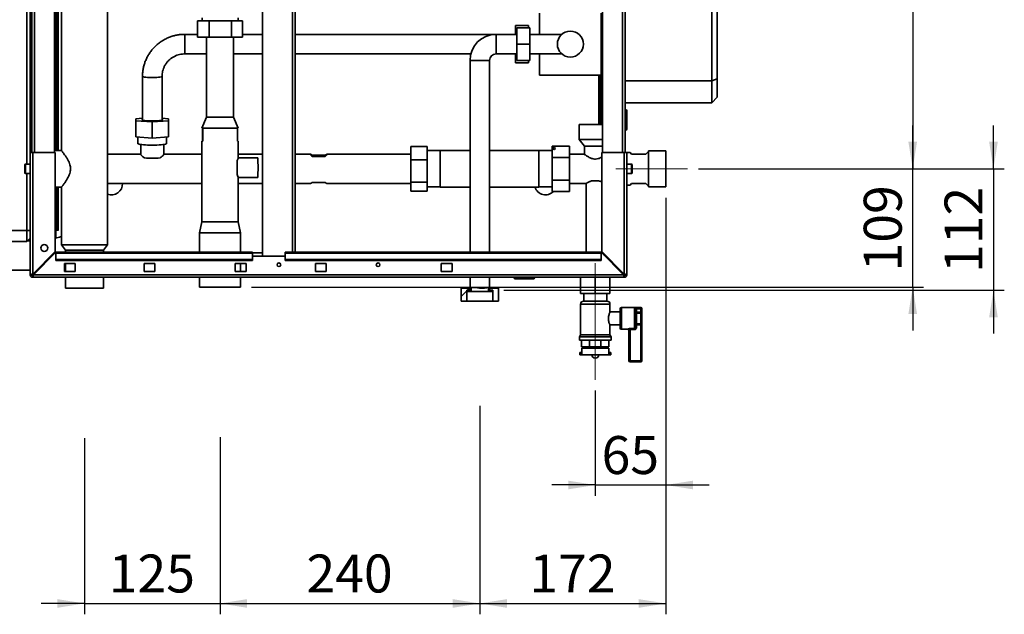
# Paper-space layout 'Blatt2' of a CAD drawing. Units: millimetres. Extents: x 0 to 4200, y 0 to 2970.
# Drawn here: x 761 to 1669, y 1279 to 1828 of the extents above; entities that cross this region are included whole.
import ezdxf

# ---------------------------------------------------------------- set-up
doc = ezdxf.new("R2010")
doc.units = ezdxf.units.MM
doc.linetypes.add('CENTERX2', pattern=[20.32, 12.7, -2.54, 2.54, -2.54])
doc.layers.add('1', color=7, linetype='Continuous')
doc.styles.add('SLDTEXTSTYLE1', font='TXT', dxfattribs={"width": 0.605})
doc.dimstyles.new('SLDDIMSTYLE0', dxfattribs={"dimtxt": 35, "dimasz": 25, "dimexe": 0, "dimexo": 0.0625, "dimgap": 8.75, "dimtad": 1, "dimdec": 0, "dimrnd": 1e-09, "dimzin": 12, "dimdsep": 46, "dimtxsty": 'SLDTEXTSTYLE1', "dimsah": 1, "dimcen": 0.09, "dimadec": 0, "dimazin": 3, "dimtfac": 1, "dimtdec": 0, "dimtofl": 0, "dimtmove": 0, "dimatfit": 3, "dimfxl": 1, "dimfrac": 2, "dimtolj": 1, "dimtzin": 12, "dimarcsym": 0})
doc.dimstyles.new('SLDDIMSTYLE2', dxfattribs={"dimtxt": 35, "dimasz": 25, "dimexe": 0, "dimexo": 0.0625, "dimgap": 8.75, "dimtad": 1, "dimdec": 0, "dimrnd": 1e-09, "dimzin": 12, "dimdsep": 46, "dimtxsty": 'SLDTEXTSTYLE1', "dimsah": 1, "dimcen": 0.09, "dimadec": 0, "dimazin": 3, "dimtfac": 1, "dimtdec": 0, "dimtmove": 0, "dimatfit": 0, "dimfxl": 1, "dimfrac": 2, "dimtolj": 1, "dimtzin": 12, "dimarcsym": 0})
doc.dimstyles.new('SLDDIMSTYLE3', dxfattribs={"dimtxt": 35, "dimasz": 25, "dimexe": 0, "dimexo": 0.0625, "dimgap": 8.75, "dimtad": 1, "dimdec": 1, "dimrnd": 1e-09, "dimzin": 12, "dimdsep": 46, "dimtxsty": 'SLDTEXTSTYLE1', "dimsah": 1, "dimcen": 0.09, "dimadec": 0, "dimazin": 3, "dimtfac": 1, "dimtdec": 1, "dimtmove": 0, "dimatfit": 0, "dimfxl": 1, "dimfrac": 2, "dimtolj": 1, "dimtzin": 12, "dimarcsym": 0})
doc.dimstyles.new('SLDDIMSTYLE4', dxfattribs={"dimtxt": 35, "dimasz": 25, "dimexe": 0, "dimexo": 0.0625, "dimgap": 8.75, "dimtad": 1, "dimdec": 1, "dimrnd": 1e-09, "dimzin": 12, "dimdsep": 46, "dimtxsty": 'SLDTEXTSTYLE1', "dimsah": 1, "dimcen": 0.09, "dimadec": 0, "dimazin": 3, "dimtfac": 1, "dimtdec": 1, "dimtofl": 0, "dimtmove": 0, "dimatfit": 3, "dimfxl": 1, "dimfrac": 2, "dimtolj": 1, "dimtzin": 12, "dimarcsym": 0})

# ---------------------------------------------------------------- blocks, each defined once
blk = doc.blocks.new('_D_8')
at = {"layer": '1', "color": 7, "ltscale": 10}
for p, q in [((1386, 2168.98), (1594.64, 2168.98)), ((1584.64, 2168.98), (1584.64, 1689.98)), ((1387, 1689.98), (1594.64, 1689.98))]:
    blk.add_line(p, q, dxfattribs=at)
for points in [[(1584.64, 2168.98), (1580.64, 2143.98), (1588.64, 2143.98)], [(1584.64, 1689.98), (1588.64, 1714.98), (1580.64, 1714.98)]]:
    blk.add_solid(points, dxfattribs=at)
at = {"layer": '1', "color": 7, "ltscale": 10, "insert": (1539.52, 1889.37), "char_height": 35, "attachment_point": 1, "rotation": 90, "style": 'SLDTEXTSTYLE1'}
blk.add_mtext('479', dxfattribs=at)
blk = doc.blocks.new('_D_9')
at = {"layer": '1', "color": 7, "ltscale": 10}
for p, q in [((1357, 1663.35), (1357, 1279.19)), ((1185.5, 1471.48), (1185.5, 1279.19)), ((1185.5, 1289.19), (1357, 1289.19))]:
    blk.add_line(p, q, dxfattribs=at)
for points in [[(1185.5, 1289.19), (1210.5, 1285.19), (1210.5, 1293.19)], [(1357, 1289.19), (1332, 1293.19), (1332, 1285.19)]]:
    blk.add_solid(points, dxfattribs=at)
at = {"layer": '1', "color": 7, "ltscale": 10, "insert": (1231.15, 1334.31), "char_height": 35, "attachment_point": 1, "style": 'SLDTEXTSTYLE1'}
blk.add_mtext('172', dxfattribs=at)
blk = doc.blocks.new('_D_10')
at = {"layer": '1', "color": 7, "ltscale": 10}
for p, q in [((1659.09, 1689.98), (1659.09, 1729.98)), ((1387, 1689.98), (1669.09, 1689.98)), ((1659.09, 1689.98), (1659.09, 1577.98)), ((1207.55, 1577.98), (1669.09, 1577.98)), ((1659.09, 1577.98), (1659.09, 1537.98))]:
    blk.add_line(p, q, dxfattribs=at)
for points in [[(1659.09, 1689.98), (1663.09, 1714.98), (1655.09, 1714.98)], [(1659.09, 1577.98), (1655.09, 1552.98), (1663.09, 1552.98)]]:
    blk.add_solid(points, dxfattribs=at)
at = {"layer": '1', "color": 7, "ltscale": 10, "insert": (1613.98, 1593.87), "char_height": 35, "attachment_point": 1, "rotation": 90, "style": 'SLDTEXTSTYLE1'}
blk.add_mtext('112', dxfattribs=at)
blk = doc.blocks.new('_D_11')
at = {"layer": '1', "color": 7, "ltscale": 10}
for p, q in [((1357, 1663.35), (1357, 1388.43)), ((1292, 1485.46), (1292, 1388.43)), ((1292, 1398.43), (1252, 1398.43)), ((1292, 1398.43), (1357, 1398.43)), ((1357, 1398.43), (1397, 1398.43))]:
    blk.add_line(p, q, dxfattribs=at)
for points in [[(1292, 1398.43), (1267, 1402.43), (1267, 1394.43)], [(1357, 1398.43), (1382, 1394.43), (1382, 1402.43)]]:
    blk.add_solid(points, dxfattribs=at)
at = {"layer": '1', "color": 7, "ltscale": 10, "insert": (1297.76, 1443.55), "char_height": 35, "attachment_point": 1, "style": 'SLDTEXTSTYLE1'}
blk.add_mtext('65', dxfattribs=at)
blk = doc.blocks.new('_D_12')
at = {"layer": '1', "color": 7, "ltscale": 10}
for p, q in [((1185.5, 1471.48), (1185.5, 1279.19)), ((946, 1442.48), (946, 1279.19)), ((946, 1289.19), (1185.5, 1289.19))]:
    blk.add_line(p, q, dxfattribs=at)
for points in [[(946, 1289.19), (971, 1285.19), (971, 1293.19)], [(1185.5, 1289.19), (1160.5, 1293.19), (1160.5, 1285.19)]]:
    blk.add_solid(points, dxfattribs=at)
at = {"layer": '1', "color": 7, "ltscale": 10, "insert": (1025.65, 1334.31), "char_height": 35, "attachment_point": 1, "style": 'SLDTEXTSTYLE1'}
blk.add_mtext('240', dxfattribs=at)
blk = doc.blocks.new('_D_13')
at = {"layer": '1', "color": 7, "ltscale": 10}
for p, q in [((821, 1441.48), (821, 1279.19)), ((946, 1442.48), (946, 1279.19)), ((821, 1289.19), (781, 1289.19)), ((821, 1289.19), (946, 1289.19)), ((946, 1289.19), (986, 1289.19))]:
    blk.add_line(p, q, dxfattribs=at)
for points in [[(821, 1289.19), (796, 1293.19), (796, 1285.19)], [(946, 1289.19), (971, 1285.19), (971, 1293.19)]]:
    blk.add_solid(points, dxfattribs=at)
at = {"layer": '1', "color": 7, "ltscale": 10, "insert": (843.4, 1334.31), "char_height": 35, "attachment_point": 1, "style": 'SLDTEXTSTYLE1'}
blk.add_mtext('125', dxfattribs=at)
blk = doc.blocks.new('_D_14')
at = {"layer": '1', "ltscale": 10}
for p, q in [((1584.64, 1689.98), (1584.64, 1729.98)), ((1387, 1689.98), (1594.64, 1689.98)), ((1584.64, 1580.98), (1584.64, 1689.98)), ((975, 1580.98), (1594.64, 1580.98)), ((1584.64, 1580.98), (1584.64, 1540.98))]:
    blk.add_line(p, q, dxfattribs=at)
for points in [[(1584.64, 1689.98), (1588.64, 1714.98), (1580.64, 1714.98)], [(1584.64, 1580.98), (1580.64, 1555.98), (1588.64, 1555.98)]]:
    blk.add_solid(points, dxfattribs=at)
at = {"layer": '1', "ltscale": 10, "insert": (1539.52, 1595.37), "char_height": 35, "attachment_point": 1, "rotation": 90, "style": 'SLDTEXTSTYLE1'}
blk.add_mtext('109', dxfattribs=at)

psp = doc.layouts.new('Blatt2')

# ---------------------------------------------------------------- hatches: boundary and pattern name
at = {"linetype": 'Continuous', "lineweight": 18, "ltscale": 10}
h = psp.add_hatch(dxfattribs=at)
h.set_pattern_fill('ANSI31', scale=10, style=0)
h.paths.add_polyline_path([(1168.18, 1579.98), (1168.18, 1567.98), (1173.45, 1567.98), (1173.45, 1577.98), (1176.45, 1577.98), (1176.45, 1579.98)], flags=0)
h = psp.add_hatch(dxfattribs=at)
h.set_pattern_fill('ANSI31', scale=10, angle=90, style=0)
edge = h.paths.add_edge_path(flags=0)
edge.add_line((1176.5, 1580.47), (1176.5, 1577.98))
edge.add_line((1176.5, 1577.98), (1173.5, 1577.98))
edge.add_line((1173.5, 1577.98), (1173.5, 1576.98))
edge.add_line((1173.5, 1576.98), (1177.5, 1576.98))
edge.add_line((1177.5, 1576.98), (1177.5, 1580.39))
edge.add_spline(control_points=[(1177.5, 1580.39), (1177.17, 1580.42), (1176.83, 1580.44), (1176.5, 1580.47)], knot_values=[0.815612, 0.815612, 0.815612, 0.815612, 0.820916, 0.820916, 0.820916, 0.820916], weights=[1, 1, 1, 1], degree=3, periodic=0)
h = psp.add_hatch(dxfattribs=at)
h.set_pattern_fill('ANSI31', scale=10, angle=90, style=0)
edge = h.paths.add_edge_path(flags=0)
edge.add_line((1194.5, 1577.98), (1194.5, 1580.24))
edge.add_spline(control_points=[(1194.5, 1580.24), (1194.17, 1580.22), (1193.84, 1580.19), (1193.5, 1580.17)], knot_values=[0.72808, 0.72808, 0.72808, 0.72808, 0.733321, 0.733321, 0.733321, 0.733321], weights=[1, 1, 1, 1], degree=3, periodic=0)
edge.add_line((1193.5, 1580.17), (1193.5, 1576.98))
edge.add_line((1193.5, 1576.98), (1197.5, 1576.98))
edge.add_line((1197.5, 1576.98), (1197.5, 1577.98))
edge.add_line((1197.5, 1577.98), (1194.5, 1577.98))
h = psp.add_hatch(dxfattribs=at)
h.set_pattern_fill('ANSI31', scale=10, style=0)
h.paths.add_polyline_path([(1194.55, 1579.98), (1194.55, 1577.98), (1197.55, 1577.98), (1197.55, 1567.98), (1202.82, 1567.98), (1202.82, 1579.98)], flags=0)

# ---------------------------------------------------------------- linework, layer by layer
at = {"color": 7, "linetype": 'Continuous', "lineweight": 35, "ltscale": 10}
for p, q in [((985.25, 2370.48), (985.25, 1609.48)), ((1015.25, 1612.98), (1015.25, 2366.98)), ((768, 1694.23), (768, 2165.73)), ((771, 2154.98), (771, 1704.98)), ((772.5, 1704.98), (772.5, 2154.98)), ((793.5, 1704.98), (793.5, 2154.98)), ((1298.5, 2154.98), (1298.5, 1704.98)), ((1319.5, 2154.98), (1319.5, 1704.98)), ((794.5, 1706.83), (794.5, 2131.03)), ((796, 1706.83), (796, 2129.98)), ((799.8, 2129.98), (799.8, 1706.8)), ((1399.5, 1770.98), (1399.5, 2100.98)), ((1404.5, 2098.91), (1404.5, 1773.05)), ((842.2, 1619.98), (842.2, 2011.16)), ((925.22, 1811.38), (925.22, 1826.38)), ((925.22, 1826.38), (935.87, 1826.38)), ((929.38, 1829.17), (929.38, 1826.38)), ((935.87, 1811.38), (935.87, 1826.38)), ((935.87, 1826.38), (956.65, 1826.38)), ((956.65, 1811.38), (956.65, 1826.38)), ((956.65, 1826.38), (966.78, 1826.38)), ((962.63, 1826.38), (962.63, 1829.17)), ((966.78, 1811.38), (966.78, 1826.38)), ((1240.5, 1833.48), (1240.5, 1813.98)), ((1297.5, 1833.48), (1297.5, 1776.48)), ((1218.4, 1822.19), (1230.4, 1822.19)), ((1218.4, 1822.19), (1218.4, 1813.98)), ((1231.5, 1819.98), (1219.5, 1819.98)), ((1219.5, 1804.98), (1219.5, 1819.98)), ((1230.4, 1822.19), (1230.4, 1819.98)), ((1231.5, 1804.98), (1231.5, 1819.98)), ((925.22, 1813.98), (913.5, 1813.98)), ((935.87, 1811.38), (925.22, 1811.38)), ((933.45, 1811.38), (933.45, 1737.48)), ((956.65, 1811.38), (935.87, 1811.38)), ((966.78, 1811.38), (956.65, 1811.38)), ((958.55, 1737.48), (958.55, 1811.38)), ((985.25, 1813.98), (966.78, 1813.98)), ((1200.5, 1813.98), (1015.25, 1813.98)), ((1219.5, 1813.98), (1200.5, 1813.98)), ((1261.02, 1813.98), (1231.5, 1813.98)), ((1298.5, 1807.03), (1297.5, 1807.03)), ((1231.5, 1804.98), (1219.5, 1804.98)), ((1219.5, 1789.98), (1219.5, 1804.98)), ((1231.5, 1789.98), (1231.5, 1804.98)), ((913.5, 1795.98), (933.45, 1795.98)), ((958.55, 1795.98), (985.25, 1795.98)), ((1015.25, 1795.98), (1177.26, 1795.98)), ((1176.5, 1789.98), (1176.5, 1612.98)), ((1194.5, 1612.98), (1194.5, 1789.98)), ((1200.5, 1795.98), (1219.5, 1795.98)), ((1218.4, 1795.98), (1218.4, 1794.69)), ((1218.4, 1794.69), (1219.5, 1794.69)), ((1218.4, 1794.69), (1218.4, 1787.77)), ((1231.5, 1789.98), (1219.5, 1789.98)), ((1230.4, 1789.98), (1230.4, 1787.77)), ((1231.5, 1795.98), (1260.98, 1795.98)), ((1240.5, 1795.98), (1240.5, 1776.48)), ((1218.4, 1787.77), (1230.4, 1787.77)), ((1297.5, 1782.93), (1298.5, 1782.93)), ((874.5, 1775.17), (874.5, 1734.88)), ((892.5, 1734.88), (892.5, 1775.17)), ((1240.5, 1776.48), (1297.5, 1776.48)), ((1296, 1776.48), (1296, 1730.98)), ((1297.5, 1776.48), (1297.5, 1730.98)), ((1319.5, 1770.98), (1399.5, 1770.98)), ((1404.5, 1773.05), (1399.5, 1770.98)), ((1399.5, 1750.98), (1399.5, 1770.98)), ((1404.5, 1773.05), (1404.5, 1755.98)), ((771, 1763.53), (772, 1763.53)), ((772, 1764.53), (772, 1763.53)), ((772, 1764.53), (772.5, 1764.53)), ((772, 1763.53), (772, 1746.53)), ((772, 1763.53), (772.5, 1763.53)), ((1404.5, 1755.98), (1399.5, 1750.98)), ((772, 1746.53), (771, 1746.53)), ((772, 1746.53), (772, 1745.53)), ((772, 1746.53), (772.5, 1746.53)), ((772, 1745.53), (772.5, 1745.53)), ((1399.5, 1750.98), (1319.5, 1750.98)), ((1320, 1744.53), (1319.5, 1744.53)), ((1320, 1743.53), (1319.5, 1743.53)), ((1320, 1743.53), (1320, 1744.53)), ((1321, 1743.53), (1320, 1743.53)), ((1320, 1726.53), (1320, 1743.53)), ((1321, 1743.53), (1321, 1726.53)), ((868.5, 1736.19), (874.5, 1736.58)), ((868.5, 1734.25), (868.5, 1736.19)), ((883.5, 1733.28), (868.5, 1734.25)), ((868.5, 1734.25), (868.5, 1719.34)), ((898.5, 1734.25), (883.5, 1733.28)), ((892.5, 1736.58), (898.5, 1736.19)), ((898.5, 1736.19), (898.5, 1734.25)), ((898.5, 1734.25), (898.5, 1719.34)), ((933.45, 1737.48), (929.15, 1727.48)), ((933.45, 1737.48), (946.18, 1737.48)), ((946.18, 1737.48), (958.55, 1737.48)), ((962.85, 1727.48), (958.55, 1737.48)), ((883.5, 1733.28), (883.5, 1718.37)), ((929.15, 1727.48), (930.08, 1727.48)), ((929.93, 1715.48), (929.93, 1727.48)), ((930.08, 1727.48), (962.08, 1727.48)), ((930.08, 1727.48), (930.08, 1715.48)), ((962.08, 1727.48), (962.85, 1727.48)), ((962.08, 1715.48), (962.08, 1727.48)), ((1277, 1730.98), (1277, 1716.98)), ((1277, 1730.98), (1298.5, 1730.98)), ((1320, 1726.53), (1319.5, 1726.53)), ((1320, 1725.53), (1319.5, 1725.53)), ((1320, 1726.53), (1321, 1726.53)), ((1320, 1725.53), (1320, 1726.53)), ((883.5, 1718.37), (868.5, 1719.34)), ((870.28, 1719.23), (870.28, 1713.28)), ((898.5, 1719.34), (883.5, 1718.37)), ((896.72, 1713.28), (896.72, 1719.23)), ((1277, 1716.98), (1282, 1710.98)), ((1277, 1716.98), (1298.5, 1716.98)), ((772.5, 1706.83), (771, 1706.83)), ((799.83, 1706.83), (793.5, 1706.83)), ((872.85, 1712.4), (872.85, 1703.27)), ((894.15, 1703.27), (894.15, 1712.4)), ((929.15, 1715.48), (929.15, 1640.98)), ((930.08, 1715.48), (929.15, 1715.48)), ((962.85, 1715.48), (962.08, 1715.48)), ((962.85, 1699.94), (962.85, 1715.48)), ((1121.9, 1710.63), (1136.9, 1710.63)), ((1121.9, 1710.63), (1121.9, 1698.28)), ((1136.9, 1710.63), (1136.9, 1698.28)), ((1149, 1706.73), (1136.9, 1706.73)), ((1176.5, 1706.83), (1149, 1706.83)), ((1149, 1673.13), (1149, 1706.83)), ((1240, 1706.83), (1194.5, 1706.83)), ((1240, 1706.83), (1240, 1705.55)), ((1252.1, 1706.73), (1240, 1706.73)), ((1268.1, 1710.76), (1252.1, 1710.76)), ((1252.1, 1700.37), (1252.1, 1710.76)), ((1268.1, 1710.76), (1268.1, 1700.37)), ((1282, 1710.98), (1282, 1703.43)), ((1282, 1710.98), (1298.5, 1710.98)), ((771, 1592.28), (771, 1704.98)), ((771, 1704.98), (773.3, 1704.98)), ((773.3, 1592.98), (773.3, 1704.98)), ((794, 1704.98), (773.3, 1704.98)), ((794, 1613.68), (794, 1704.98)), ((872.85, 1703.43), (842.2, 1703.43)), ((929.15, 1703.43), (894.15, 1703.43)), ((980.85, 1699.98), (962.81, 1699.98)), ((985.25, 1703.43), (962.85, 1703.43)), ((1029.64, 1703.43), (1015.25, 1703.43)), ((1031, 1702.58), (1043, 1702.58)), ((1031, 1701.22), (1031, 1702.58)), ((1043, 1701.22), (1031, 1701.22)), ((1043, 1701.22), (1043, 1702.58)), ((1121.9, 1703.43), (1044.37, 1703.43)), ((1121.9, 1698.28), (1136.9, 1698.28)), ((1121.9, 1698.28), (1121.9, 1677.63)), ((1136.9, 1698.28), (1136.9, 1677.63)), ((1240, 1705.55), (1240, 1673.13)), ((1252.1, 1679.59), (1252.1, 1700.37)), ((1268.1, 1700.37), (1252.1, 1700.37)), ((1282, 1703.43), (1268.1, 1703.43)), ((1268.1, 1700.37), (1268.1, 1679.59)), ((1318.7, 1704.98), (1298, 1704.98)), ((1298, 1704.98), (1298, 1613.68)), ((1318.7, 1704.98), (1318.7, 1592.98)), ((1318.7, 1704.98), (1321, 1704.98)), ((1324, 1704.98), (1321, 1704.98)), ((1321, 1704.98), (1321, 1592.28)), ((1325.5, 1703.48), (1324, 1704.98)), ((1338.5, 1703.48), (1325.5, 1703.48)), ((1340, 1704.98), (1338.5, 1703.48)), ((1341, 1704.98), (1340, 1704.98)), ((1357, 1706.6), (1341, 1706.6)), ((1341, 1689.98), (1341, 1706.6)), ((1357, 1689.98), (1357, 1706.6)), ((766, 1686.23), (766, 1693.73)), ((771, 1694.23), (766.5, 1694.23)), ((961.69, 1697.34), (961.69, 1684.62)), ((1325.5, 1694.23), (1321, 1694.23)), ((1326, 1693.73), (1326, 1686.23)), ((1341, 1673.35), (1341, 1689.98)), ((1357, 1673.35), (1357, 1689.98)), ((766.5, 1685.73), (771, 1685.73)), ((768, 1632.98), (768, 1685.73)), ((962.79, 1681.98), (980.85, 1681.98)), ((962.85, 1640.98), (962.85, 1682.1)), ((1268.1, 1679.59), (1252.1, 1679.59)), ((1252.1, 1669.19), (1252.1, 1679.59)), ((1268.1, 1679.59), (1268.1, 1669.19)), ((1321, 1685.73), (1325.5, 1685.73)), ((794, 1673.13), (799.83, 1673.13)), ((794.5, 1643.48), (794.5, 1673.13)), ((796, 1643.48), (796, 1673.13)), ((799.8, 1673.16), (799.8, 1619.98)), ((842.2, 1676.53), (929.15, 1676.53)), ((962.85, 1676.53), (985.25, 1676.53)), ((1015.25, 1676.53), (1029.64, 1676.53)), ((1031, 1677.37), (1043, 1677.37)), ((1044.37, 1676.53), (1121.9, 1676.53)), ((1121.9, 1677.63), (1136.9, 1677.63)), ((1121.9, 1677.63), (1121.9, 1669.32)), ((1136.9, 1677.63), (1136.9, 1669.32)), ((1136.9, 1673.23), (1149, 1673.23)), ((1149, 1673.13), (1176.5, 1673.13)), ((1194.5, 1673.13), (1240, 1673.13)), ((1240, 1673.23), (1252.1, 1673.23)), ((1268.1, 1676.53), (1283.7, 1676.53)), ((1283.7, 1676.53), (1283.7, 1612.98)), ((1289.19, 1679.03), (1294.81, 1679.03)), ((1321, 1674.98), (1324, 1674.98)), ((1324, 1674.98), (1325.5, 1676.48)), ((1325.5, 1676.48), (1338.5, 1676.48)), ((1338.5, 1676.48), (1340, 1674.98)), ((1340, 1674.98), (1341, 1674.98)), ((1341, 1673.35), (1357, 1673.35)), ((1121.9, 1669.32), (1136.9, 1669.32)), ((1268.1, 1669.19), (1252.1, 1669.19)), ((794.5, 1643.48), (796, 1643.48)), ((794.5, 1633.48), (794.5, 1643.48)), ((796, 1643.48), (796, 1633.48)), ((929.15, 1640.98), (927, 1630.98)), ((929.15, 1640.98), (946.24, 1640.98)), ((946.24, 1640.98), (962.85, 1640.98)), ((965, 1630.98), (962.85, 1640.98)), ((726, 1632.98), (768, 1632.98)), ((768, 1622.98), (768, 1632.98)), ((771, 1632.98), (768, 1632.98)), ((771, 1625.98), (768, 1622.98)), ((796, 1633.48), (794.5, 1633.48)), ((794.5, 1633.33), (794.5, 1626.09)), ((794.5, 1633.33), (796.95, 1633.33)), ((796, 1633.48), (796.8, 1633.48)), ((796.95, 1633.48), (796.8, 1633.48)), ((796.95, 1633.33), (796.95, 1633.48)), ((927, 1630.98), (927, 1612.98)), ((927, 1630.98), (946.28, 1630.98)), ((946.28, 1630.98), (965, 1630.98)), ((965, 1612.98), (965, 1630.98)), ((768, 1622.98), (726, 1622.98)), ((771, 1623.43), (768.45, 1623.43)), ((799.8, 1619.98), (803.45, 1614.98)), ((821, 1619.98), (799.8, 1619.98)), ((842.2, 1619.98), (821, 1619.98)), ((838.55, 1614.98), (842.2, 1619.98)), ((794, 1613.68), (773.3, 1592.98)), ((774.01, 1592.28), (794.71, 1612.98)), ((976, 1612.98), (794.71, 1612.98)), ((794.71, 1612.3), (794.71, 1612.98)), ((794.71, 1612.3), (794.71, 1606.51)), ((794.71, 1612.3), (976, 1612.3)), ((803.45, 1614.98), (803.45, 1612.98)), ((821, 1614.98), (803.45, 1614.98)), ((838.55, 1614.98), (821, 1614.98)), ((838.55, 1612.98), (838.55, 1614.98)), ((976, 1612.3), (976, 1612.98)), ((985.25, 1612.48), (976, 1612.48)), ((976, 1612.3), (976, 1606.51)), ((1006, 1609.48), (976, 1609.48)), ((1297.29, 1612.98), (1006, 1612.98)), ((1006, 1612.98), (1006, 1612.3)), ((1006, 1612.3), (1297.29, 1612.3)), ((1006, 1606.51), (1006, 1612.3)), ((1297.29, 1612.98), (1297.29, 1612.3)), ((1297.29, 1612.98), (1317.99, 1592.28)), ((1297.29, 1606.51), (1297.29, 1612.3)), ((1318.7, 1592.98), (1298, 1613.68)), ((1300.3, 1609.97), (1300.3, 1611.38)), ((794.71, 1606.51), (976, 1606.51)), ((794.71, 1606.51), (794.71, 1605.44)), ((794.71, 1605.44), (976, 1605.44)), ((812.5, 1602.73), (802.5, 1602.73)), ((802.5, 1602.73), (802.5, 1595.23)), ((803.45, 1602.73), (803.45, 1595.23)), ((812.5, 1595.23), (812.5, 1602.73)), ((876, 1602.73), (876, 1595.23)), ((886, 1602.73), (876, 1602.73)), ((886, 1595.23), (886, 1602.73)), ((970, 1602.73), (960, 1602.73)), ((960, 1602.73), (960, 1595.23)), ((965, 1595.23), (965, 1602.73)), ((970, 1595.23), (970, 1602.73)), ((976, 1606.51), (976, 1605.44)), ((1006, 1606.51), (1297.29, 1606.51)), ((1006, 1605.44), (1006, 1606.51)), ((1006, 1605.44), (1297.29, 1605.44)), ((1044, 1602.73), (1034, 1602.73)), ((1034, 1602.73), (1034, 1595.23)), ((1044, 1595.23), (1044, 1602.73)), ((1160, 1602.73), (1150, 1602.73)), ((1150, 1602.73), (1150, 1595.23)), ((1160, 1595.23), (1160, 1602.73)), ((1297.29, 1606.51), (1297.29, 1605.44)), ((738.5, 1596.53), (771, 1596.53)), ((772.5, 1592.28), (771, 1592.28)), ((773.3, 1591.48), (773.3, 1589.98)), ((1318.7, 1589.98), (773.3, 1589.98)), ((1317.99, 1592.28), (774.01, 1592.28)), ((802.5, 1595.23), (812.5, 1595.23)), ((803.45, 1589.98), (803.45, 1579.98)), ((838.55, 1579.98), (838.55, 1589.98)), ((876, 1595.23), (886, 1595.23)), ((927, 1589.98), (927, 1580.98)), ((960, 1595.23), (970, 1595.23)), ((965, 1580.98), (965, 1589.98)), ((1034, 1595.23), (1044, 1595.23)), ((1150, 1595.23), (1160, 1595.23)), ((1176.5, 1589.98), (1176.5, 1580.47)), ((1194.5, 1580.24), (1194.5, 1589.98)), ((1217.05, 1589.48), (1217.05, 1589.98)), ((1217.05, 1589.48), (1218.05, 1589.48)), ((1218.05, 1589.48), (1218.05, 1589.98)), ((1218.05, 1589.48), (1218.05, 1588.48)), ((1218.05, 1589.48), (1235.05, 1589.48)), ((1235.05, 1589.48), (1235.05, 1589.98)), ((1235.05, 1589.48), (1235.05, 1588.48)), ((1235.05, 1589.48), (1236.05, 1589.48)), ((1236.05, 1589.48), (1236.05, 1589.98)), ((1278.5, 1589.98), (1278.5, 1575.08)), ((1292, 1589.98), (1292, 1575.08)), ((1305.5, 1589.98), (1305.5, 1575.08)), ((1318.7, 1591.48), (1318.7, 1589.98)), ((1319.5, 1592.28), (1321, 1592.28)), ((821, 1579.98), (803.45, 1579.98)), ((838.55, 1579.98), (821, 1579.98)), ((927, 1580.98), (946.28, 1580.98)), ((946.28, 1580.98), (965, 1580.98)), ((1168.18, 1579.98), (1176.45, 1579.98)), ((1168.18, 1567.98), (1168.18, 1579.98)), ((1176.45, 1577.98), (1176.45, 1579.98)), ((1176.5, 1579.98), (1176.45, 1579.98)), ((1176.5, 1580.47), (1176.5, 1577.98)), ((1177.5, 1580.39), (1177.5, 1576.98)), ((1185.14, 1579.98), (1189.79, 1579.98)), ((1193.5, 1576.98), (1193.5, 1580.17)), ((1194.5, 1577.98), (1194.5, 1580.24)), ((1194.55, 1579.98), (1194.5, 1579.98)), ((1194.55, 1579.98), (1194.55, 1577.98)), ((1194.55, 1579.98), (1202.82, 1579.98)), ((1202.82, 1567.98), (1202.82, 1579.98)), ((1235.05, 1588.48), (1218.05, 1588.48)), ((1173.45, 1567.98), (1173.45, 1577.98)), ((1176.45, 1577.98), (1173.45, 1577.98)), ((1173.5, 1576.98), (1173.5, 1577.98)), ((1176.5, 1577.98), (1173.5, 1577.98)), ((1173.5, 1576.98), (1177.5, 1576.98)), ((1177.5, 1576.98), (1193.5, 1576.98)), ((1193.5, 1576.98), (1197.5, 1576.98)), ((1197.5, 1577.98), (1194.5, 1577.98)), ((1197.55, 1577.98), (1194.55, 1577.98)), ((1197.5, 1577.98), (1197.5, 1576.98)), ((1197.55, 1577.98), (1197.55, 1567.98)), ((1292, 1575.08), (1278.5, 1575.08)), ((1281.35, 1575.08), (1281.35, 1567.98)), ((1305.5, 1575.08), (1292, 1575.08)), ((1302.65, 1567.98), (1302.65, 1575.08)), ((1168.18, 1567.98), (1173.45, 1567.98)), ((1173.45, 1567.98), (1197.55, 1567.98)), ((1197.55, 1567.98), (1202.82, 1567.98)), ((1278.5, 1565.33), (1278.5, 1536.97)), ((1281.15, 1567.98), (1292, 1567.98)), ((1292, 1567.98), (1302.86, 1567.98)), ((1305.5, 1557.9), (1305.5, 1565.33)), ((1334, 1561.98), (1316, 1561.98)), ((1330, 1561.73), (1334, 1561.73)), ((1330, 1560.75), (1330, 1561.73)), ((1334, 1560.75), (1334, 1561.73)), ((1315, 1557.98), (1305.47, 1557.98)), ((1315, 1542.98), (1315, 1560.98)), ((1328, 1542.66), (1328, 1560.94)), ((1329, 1560.04), (1329, 1543.92)), ((1330, 1557.72), (1329, 1557.72)), ((1330, 1560.75), (1330, 1557.72)), ((1334, 1560.75), (1330, 1560.75)), ((1330, 1556.9), (1330, 1557.72)), ((1330, 1557.72), (1334, 1557.72)), ((1330, 1556.9), (1330, 1547.05)), ((1334, 1556.9), (1330, 1556.9)), ((1334, 1557.72), (1334, 1560.75)), ((1335, 1560.75), (1334, 1560.75)), ((1334, 1556.9), (1334, 1557.72)), ((1335, 1557.72), (1334, 1557.72)), ((1334, 1547.05), (1334, 1556.9)), ((1335, 1560.98), (1335, 1560.75)), ((1335, 1560.75), (1335, 1557.72)), ((1335, 1556.08), (1335, 1557.72)), ((1335, 1556.08), (1335, 1547.87)), ((1305.5, 1536.97), (1305.5, 1545.98)), ((1305.5, 1545.98), (1315, 1545.98)), ((1329, 1546.23), (1330, 1546.23)), ((1329, 1543.92), (1330, 1543.92)), ((1330, 1547.05), (1334, 1547.05)), ((1330, 1546.23), (1330, 1547.05)), ((1330, 1546.23), (1330, 1543.92)), ((1334, 1546.23), (1330, 1546.23)), ((1334, 1546.23), (1334, 1547.05)), ((1334, 1546.23), (1335, 1546.23)), ((1334, 1512.98), (1334, 1546.23)), ((1335, 1546.23), (1335, 1547.87)), ((1335, 1546.23), (1335, 1512.98)), ((1278.5, 1536.97), (1277.35, 1534.98)), ((1277.35, 1534.98), (1277.35, 1531.98)), ((1277.35, 1534.98), (1292, 1534.98)), ((1278.5, 1536.97), (1292, 1536.97)), ((1292, 1536.97), (1305.5, 1536.97)), ((1292, 1534.98), (1306.65, 1534.98)), ((1306.65, 1534.98), (1305.5, 1536.97)), ((1306.65, 1531.98), (1306.65, 1534.98)), ((1316, 1541.98), (1322, 1541.98)), ((1323, 1512.98), (1323, 1541.16)), ((1324, 1542.66), (1328, 1542.66)), ((1324, 1542.66), (1324, 1541.73)), ((1328, 1541.73), (1324, 1541.73)), ((1324, 1541.73), (1324, 1512.98)), ((1328, 1542.66), (1328, 1541.73)), ((1277.35, 1531.98), (1292, 1531.98)), ((1279.39, 1525.98), (1279.39, 1531.98)), ((1286.78, 1525.98), (1279.39, 1525.98)), ((1281.35, 1525.98), (1281.35, 1524.48)), ((1286.78, 1525.98), (1286.78, 1531.98)), ((1297.22, 1525.98), (1286.78, 1525.98)), ((1292, 1531.98), (1306.65, 1531.98)), ((1297.22, 1525.98), (1297.22, 1531.98)), ((1304.61, 1525.98), (1297.22, 1525.98)), ((1302.65, 1524.48), (1302.65, 1525.98)), ((1304.61, 1525.98), (1304.61, 1531.98)), ((1277.75, 1520.48), (1277.75, 1518.48)), ((1279, 1520.48), (1277.75, 1520.48)), ((1279, 1518.48), (1277.75, 1518.48)), ((1279, 1520.48), (1279, 1518.48)), ((1279.56, 1520.48), (1279, 1520.48)), ((1279.56, 1518.48), (1279, 1518.48)), ((1279.5, 1524.48), (1279.5, 1520.48)), ((1279.5, 1524.48), (1292, 1524.48)), ((1279.56, 1518.48), (1279.56, 1520.48)), ((1279.56, 1518.48), (1304.44, 1518.48)), ((1288.72, 1518.48), (1288.72, 1518.46)), ((1292, 1524.48), (1304.5, 1524.48)), ((1295.28, 1518.46), (1295.28, 1518.48)), ((1304.44, 1518.48), (1304.44, 1520.48)), ((1304.44, 1520.48), (1305, 1520.48)), ((1304.44, 1518.48), (1305, 1518.48)), ((1304.5, 1520.48), (1304.5, 1524.48)), ((1305, 1520.48), (1305, 1518.48)), ((1306.25, 1520.48), (1305, 1520.48)), ((1306.25, 1518.48), (1305, 1518.48)), ((1306.25, 1518.48), (1306.25, 1520.48)), ((1291.72, 1515.46), (1292.28, 1515.46)), ((1323, 1512.98), (1324, 1512.98)), ((1324, 1512.98), (1334, 1512.98)), ((1324, 1512.98), (1324, 1511.98)), ((1334, 1511.98), (1324, 1511.98)), ((1334, 1512.98), (1334, 1511.98)), ((1334, 1512.98), (1335, 1512.98))]:
    psp.add_line(p, q, dxfattribs=at)
at = {"color": 1, "linetype": 'Continuous', "lineweight": 35, "ltscale": 10}
for p, q in [((1012.95, 1612.98), (1012.95, 2366.98)), ((774.8, 1704.98), (774.8, 2154.98)), ((1317.2, 2154.98), (1317.2, 1704.98)), ((796.8, 1706.83), (796.8, 2129.98)), ((913.5, 1813.98), (913.5, 1795.98)), ((1200.5, 1813.98), (1200.5, 1795.98)), ((1176.5, 1789.98), (1194.5, 1789.98)), ((1295.2, 1776.48), (1295.2, 1730.98)), ((766.5, 1694.23), (766.5, 1685.73)), ((1325.5, 1685.73), (1325.5, 1694.23)), ((796.8, 1633.48), (796.8, 1673.13)), ((1292, 1565.33), (1278.5, 1565.33)), ((1305.5, 1565.33), (1292, 1565.33)), ((1316, 1561.98), (1316, 1541.98)), ((1334, 1561.73), (1334, 1561.98)), ((1322, 1541.98), (1322, 1542.14)), ((1288.72, 1518.46), (1292, 1518.46)), ((1292, 1518.46), (1295.28, 1518.46))]:
    psp.add_line(p, q, dxfattribs=at)
at = {"color": 7, "linetype": 'Continuous', "lineweight": 18, "ltscale": 10}
psp.add_line((1189.79, 1579.98), (1185.14, 1579.98), dxfattribs=at)
at = {"color": 1, "linetype": 'Continuous', "lineweight": 35, "ltscale": 10, "flags": 128}
psp.add_lwpolyline([(874.5, 1775.17), (874.51, 1775.12), (874.79, 1774.91), (875.42, 1774.72), (876.38, 1774.55), (877.64, 1774.4), (879.13, 1774.28), (880.81, 1774.2), (882.59, 1774.16), (884.41, 1774.16), (886.19, 1774.2), (887.87, 1774.28), (889.36, 1774.4), (890.62, 1774.55), (891.58, 1774.72), (892.21, 1774.91), (892.49, 1775.12), (892.5, 1775.17)], dxfattribs=at)
at = {"color": 7, "linetype": 'Continuous', "lineweight": 35, "ltscale": 10, "flags": 128}
for points in [[(874.5, 1735.56), (874.18, 1735.43), (874, 1735.22), (874.18, 1735.01), (874.72, 1734.81), (875.6, 1734.63), (876.78, 1734.47), (878.22, 1734.33), (879.86, 1734.24), (881.65, 1734.18), (883.5, 1734.15), (885.35, 1734.18), (887.14, 1734.24), (888.78, 1734.33), (890.22, 1734.47), (891.4, 1734.63), (892.28, 1734.81), (892.82, 1735.01), (893, 1735.22), (892.82, 1735.43), (892.5, 1735.56)], [(883.5, 1711.79), (881.32, 1711.81), (879.21, 1711.87), (877.21, 1711.97), (875.38, 1712.11), (873.77, 1712.27), (872.43, 1712.47), (871.39, 1712.68), (870.68, 1712.91), (870.33, 1713.16), (870.28, 1713.28)], [(896.72, 1713.28), (896.68, 1713.16), (896.32, 1712.91), (895.61, 1712.68), (894.57, 1712.47), (893.23, 1712.27), (891.62, 1712.11), (889.79, 1711.97), (887.79, 1711.87), (885.68, 1711.81), (883.5, 1711.79)], [(961.69, 1684.62), (961.71, 1685.98), (961.72, 1687.54), (961.73, 1689.22), (961.73, 1690.98), (961.73, 1692.73), (961.72, 1694.42), (961.71, 1695.97), (961.69, 1697.34)]]:
    psp.add_lwpolyline(points, dxfattribs=at)
at = {"color": 7, "linetype": 'Continuous', "lineweight": 35, "ltscale": 100}
for centre, radius in [((1269, 1804.98), 12), ((1254.1, 1708.76), 1), ((784, 1616.98), 3.1), ((1000.25, 1601.48), 1.7), ((1091.75, 1601.48), 1.7)]:
    psp.add_circle(centre, radius, dxfattribs=at)
for centre, radius, start, end in [((1200.5, 1789.98), 24, 90, 180), ((1200.5, 1789.98), 6, 90, 180), ((772, 1763.53), 1, 90, 180), ((772, 1746.53), 1, 180, 270), ((1320, 1743.53), 1, 0, 90), ((1320, 1726.53), 1, 270, 0), ((883.5, 1779.84), 80.18, 264.81938, 275.18062), ((751.57, 1690.98), 229.45, 357.75204, 2.24796), ((766.5, 1693.73), 0.5, 90, 180), ((1325.5, 1693.73), 0.5, 0, 90), ((766.5, 1686.23), 0.5, 180, 270), ((1325.5, 1686.23), 0.5, 270, 0), ((846, 1675.98), 10, 247.66632, 3.15286), ((1246, 1675.98), 10, 196.55885, 317.27651), ((773.3, 1592.28), 2.3, 180, 270), ((773.3, 1592.28), 0.8, 180, 270), ((1218.05, 1589.48), 1, 180, 270), ((1235.05, 1589.48), 1, 270, 0), ((1318.7, 1592.28), 0.8, 270, 0), ((1318.7, 1592.28), 2.3, 270, 0), ((1281.15, 1565.33), 2.65, 90, 180), ((1302.86, 1565.33), 2.65, 0, 90), ((1316, 1560.98), 1, 90, 180), ((1334, 1560.98), 1, 0, 90), ((1334.01, 1560.74), 0.988, 0.73452, 90.71616), ((1328.05, 1559.98), 0.952, 3.31888, 92.97275), ((1329.92, 1557.82), 0.924, 186.18189, 275.06996), ((1334.08, 1555.98), 0.924, 6.18189, 95.06996), ((1329.92, 1546.13), 0.924, 84.93004, 173.81811), ((1334.08, 1547.97), 0.924, 264.93004, 353.81811), ((1316, 1542.98), 1, 180, 270), ((1322.01, 1541.15), 0.992, 0.48555, 90.47745), ((1322, 1540.98), 1, 0, 90), ((1291.72, 1518.46), 3, 180, 270), ((1292.28, 1518.46), 3, 270, 0), ((1324, 1512.98), 1, 180, 270), ((1334, 1512.98), 1, 270, 0)]:
    psp.add_arc(centre, radius, start, end, dxfattribs=at)
for centre, major_axis, start_param, end_param in [((1043, 1689.98), (-13.43, 13.43), 5.87085, 6.808086), ((1031, 1689.98), (13.43, 13.43), 5.758284, 6.695521), ((1043, 1689.98), (13.43, 13.43), 3.197875, 3.553928), ((1031, 1689.98), (13.43, -13.43), 5.87085, 6.226902)]:
    psp.add_ellipse(centre, major_axis=major_axis, ratio=0.056342, start_param=start_param, end_param=end_param, dxfattribs=at)
at = {"color": 7, "linetype": 'Continuous', "lineweight": 35, "ltscale": 10}
for points, knots in [([(913.5, 1813.98), (912.8, 1813.97), (910.93, 1813.94), (907.9, 1813.63), (904.45, 1812.97), (901.06, 1812.01), (897.78, 1810.74), (894.63, 1809.19), (891.63, 1807.37), (888.81, 1805.28), (886.19, 1802.95), (883.79, 1800.39), (881.63, 1797.63), (879.73, 1794.68), (878.1, 1791.58), (876.76, 1788.35), (875.72, 1785), (874.99, 1781.58), (874.57, 1778.29), (874.52, 1776.15), (874.5, 1775.17)], [0, 0, 0, 0, 0.034307, 0.091672, 0.14905, 0.206426, 0.2638, 0.32117, 0.378535, 0.435893, 0.493243, 0.550585, 0.607918, 0.665242, 0.722557, 0.779864, 0.837163, 0.894455, 0.951742, 1, 1, 1, 1]), ([(892.5, 1775.17), (892.51, 1775.54), (892.53, 1776.76), (892.78, 1778.83), (893.38, 1781.32), (894.29, 1783.71), (895.49, 1785.98), (896.96, 1788.08), (898.68, 1789.99), (900.63, 1791.67), (902.76, 1793.11), (905.06, 1794.28), (907.48, 1795.16), (909.99, 1795.73), (912.01, 1795.96), (913.18, 1795.97), (913.5, 1795.98)], [0, 0, 0, 0, 0.034321, 0.112562, 0.190836, 0.269092, 0.347315, 0.425495, 0.503625, 0.581701, 0.659721, 0.737688, 0.815608, 0.893488, 0.971338, 1, 1, 1, 1]), ([(808.14, 1689.98), (808.11, 1690.61), (808.05, 1691.89), (807.58, 1693.94), (806.8, 1696.09), (805.63, 1698.47), (804.2, 1700.84), (802.77, 1702.91), (801.58, 1704.53), (800.73, 1705.65), (800.15, 1706.39), (799.84, 1706.78), (799.83, 1706.79), (799.83, 1706.8)], [0, 0, 0, 0, 0.067393, 0.136956, 0.227936, 0.321428, 0.444324, 0.570765, 0.669688, 0.771199, 0.854143, 0.93939, 1, 1, 1, 1]), ([(872.94, 1703.27), (872.94, 1703.2), (872.94, 1703.01), (873.86, 1702.02), (875.07, 1700.91), (876, 1700.19), (876.26, 1699.98)], [0, 0, 0, 0, 0.218537, 0.526691, 0.86677, 1, 1, 1, 1]), ([(890.74, 1699.98), (891.09, 1700.25), (892.18, 1701.11), (893.44, 1702.32), (894.18, 1703.17), (894.08, 1703.25), (894.06, 1703.27)], [0, 0, 0, 0, 0.176716, 0.561989, 0.885616, 1, 1, 1, 1]), ([(962.83, 1699.94), (962.84, 1699.95), (962.92, 1700.07), (962.63, 1699.48), (962.16, 1698.49), (961.81, 1697.62), (961.69, 1697.34)], [0, 0, 0, 0, 0.03165, 0.421188, 0.815682, 1, 1, 1, 1]), ([(1298, 1700.79), (1297.98, 1700.78), (1297.54, 1700.51), (1296.4, 1699.96), (1294.57, 1699.26), (1292.31, 1698.86), (1289.69, 1699.14), (1287.49, 1699.99), (1285.71, 1700.93), (1284.4, 1701.74), (1283.31, 1702.48), (1282.39, 1703.14), (1282.02, 1703.41), (1282, 1703.42), (1282, 1703.43)], [0, 0, 0, 0, 0.004393, 0.088058, 0.174559, 0.277675, 0.381111, 0.51096, 0.595586, 0.682647, 0.767244, 0.855069, 0.975914, 1, 1, 1, 1]), ([(799.83, 1673.16), (799.82, 1673.15), (799.79, 1673.11), (799.98, 1673.36), (800.41, 1673.89), (801.04, 1674.72), (801.87, 1675.82), (802.92, 1677.26), (804.15, 1679.07), (805.43, 1681.14), (806.58, 1683.37), (807.45, 1685.56), (808.02, 1687.79), (808.1, 1689.24), (808.14, 1689.98)], [0, 0, 0, 0, 0.024449, 0.109668, 0.18864, 0.26953, 0.356548, 0.445324, 0.550324, 0.65753, 0.750147, 0.844827, 0.92102, 1, 1, 1, 1]), ([(961.69, 1684.62), (961.87, 1684.18), (962.33, 1683.07), (962.82, 1682.09), (962.8, 1682.1), (962.79, 1682.1)], [0, 0, 0, 0, 0.298623, 0.766318, 1, 1, 1, 1]), ([(1289.19, 1679.03), (1288.92, 1678.95), (1288.26, 1678.77), (1287.3, 1678.41), (1286.3, 1677.97), (1285.37, 1677.5), (1284.59, 1677.06), (1284.03, 1676.73), (1283.74, 1676.55), (1283.71, 1676.53), (1283.7, 1676.53)], [0, 0, 0, 0, 0.087504, 0.208023, 0.33103, 0.473598, 0.620338, 0.76064, 0.906478, 1, 1, 1, 1]), ([(1298, 1677.81), (1297.85, 1677.88), (1297.37, 1678.12), (1296.4, 1678.53), (1295.46, 1678.86), (1294.9, 1679), (1294.81, 1679.03)], [0, 0, 0, 0, 0.178331, 0.546872, 0.926078, 1, 1, 1, 1]), ([(799.8, 1627.67), (799.55, 1627.58), (798.58, 1627.22), (796.66, 1626.64), (794.89, 1626.19), (794, 1625.96)], [0, 0, 0, 0, 0.1457586, 0.5706071, 1, 1, 1, 1]), ([(802.5, 1600.37), (802.51, 1600.37), (802.84, 1600.45), (803.15, 1600.55), (803.45, 1600.64)], [0, 0, 0, 0, 0.022256, 1, 1, 1, 1]), ([(773.3, 1592.98), (773.05, 1592.94), (772.53, 1592.83), (771.84, 1592.68), (771.31, 1592.53), (771.04, 1592.39), (771.01, 1592.31), (771, 1592.28)], [0, 0, 0, 0, 0.209052, 0.427821, 0.646592, 0.865364, 1, 1, 1, 1]), ([(773.3, 1592.98), (773.18, 1592.92), (772.96, 1592.79), (772.69, 1592.61), (772.53, 1592.44), (772.51, 1592.33), (772.5, 1592.28)], [0, 0, 0, 0, 0.284155, 0.530993, 0.777748, 1, 1, 1, 1]), ([(773.3, 1589.98), (773.35, 1590), (773.45, 1590.05), (773.6, 1590.45), (773.76, 1591.04), (773.89, 1591.69), (773.98, 1592.12), (774.01, 1592.28)], [0, 0, 0, 0, 0.209052, 0.427821, 0.646592, 0.865364, 1, 1, 1, 1]), ([(773.3, 1591.48), (773.37, 1591.49), (773.49, 1591.52), (773.68, 1591.73), (773.84, 1591.99), (773.96, 1592.18), (774.01, 1592.28)], [0, 0, 0, 0, 0.284155, 0.530993, 0.777748, 1, 1, 1, 1]), ([(776.98, 1596.66), (777.2, 1596.67), (777.7, 1596.68), (778.2, 1596.72), (778.47, 1596.74)], [0, 0, 0, 0, 0.45512, 1, 1, 1, 1]), ([(1317.99, 1592.28), (1318.04, 1592.03), (1318.14, 1591.51), (1318.3, 1590.82), (1318.45, 1590.29), (1318.59, 1590.01), (1318.67, 1589.99), (1318.7, 1589.98)], [0, 0, 0, 0, 0.209052, 0.427821, 0.646592, 0.865364, 1, 1, 1, 1]), ([(1317.99, 1592.28), (1318.06, 1592.16), (1318.19, 1591.94), (1318.37, 1591.67), (1318.54, 1591.51), (1318.65, 1591.49), (1318.7, 1591.48)], [0, 0, 0, 0, 0.284155, 0.530993, 0.777748, 1, 1, 1, 1]), ([(1321, 1592.28), (1320.98, 1592.33), (1320.93, 1592.43), (1320.53, 1592.58), (1319.94, 1592.73), (1319.29, 1592.87), (1318.86, 1592.95), (1318.7, 1592.98)], [0, 0, 0, 0, 0.209052, 0.427821, 0.646592, 0.865364, 1, 1, 1, 1]), ([(1319.5, 1592.28), (1319.48, 1592.34), (1319.46, 1592.47), (1319.25, 1592.65), (1318.99, 1592.82), (1318.79, 1592.93), (1318.7, 1592.98)], [0, 0, 0, 0, 0.284155, 0.530993, 0.777748, 1, 1, 1, 1]), ([(1330, 1561.73), (1329.87, 1561.73), (1329.52, 1561.72), (1328.96, 1561.66), (1328.42, 1561.52), (1328.06, 1561.28), (1328.02, 1561.05), (1328, 1560.94)], [0, 0, 0, 0, 0.1123766, 0.308714, 0.5212418, 0.75862, 1, 1, 1, 1]), ([(1305.47, 1557.9), (1305.48, 1557.92), (1305.51, 1557.99), (1305.28, 1557.47), (1304.87, 1556.43), (1304.38, 1554.83), (1304.07, 1552.88), (1304.09, 1550.89), (1304.4, 1549.1), (1304.85, 1547.56), (1305.3, 1546.42), (1305.49, 1546), (1305.5, 1545.98), (1305.5, 1545.98)], [0, 0, 0, 0, 0.039865, 0.137099, 0.237425, 0.345838, 0.456666, 0.558064, 0.653453, 0.755003, 0.865411, 0.974365, 1, 1, 1, 1]), ([(1330, 1560.75), (1329.94, 1560.75), (1329.76, 1560.75), (1329.48, 1560.69), (1329.21, 1560.56), (1329.03, 1560.34), (1329.01, 1560.14), (1329, 1560.04)], [0, 0, 0, 0, 0.10897, 0.298677, 0.504636, 0.742531, 1, 1, 1, 1]), ([(1329, 1543.92), (1328.99, 1543.76), (1328.97, 1543.46), (1328.77, 1543.06), (1328.48, 1542.78), (1328.2, 1542.67), (1328.05, 1542.66), (1328, 1542.66)], [0, 0, 0, 0, 0.268904, 0.520613, 0.737485, 0.926233, 1, 1, 1, 1]), ([(1328, 1541.73), (1328.09, 1541.73), (1328.4, 1541.75), (1328.95, 1541.94), (1329.53, 1542.42), (1329.93, 1543.11), (1329.98, 1543.65), (1330, 1543.92)], [0, 0, 0, 0, 0.081808, 0.28802, 0.513368, 0.757019, 1, 1, 1, 1]), ([(1324, 1542.66), (1323.87, 1542.66), (1323.52, 1542.65), (1322.96, 1542.58), (1322.43, 1542.43), (1322.07, 1542.27), (1322.02, 1542.19), (1322, 1542.14)], [0, 0, 0, 0, 0.125329, 0.351378, 0.575986, 0.790078, 1, 1, 1, 1]), ([(1323, 1541.16), (1323.01, 1541.21), (1323.04, 1541.3), (1323.21, 1541.48), (1323.47, 1541.63), (1323.75, 1541.72), (1323.94, 1541.73), (1324, 1541.73)], [0, 0, 0, 0, 0.221948, 0.447319, 0.673389, 0.886098, 1, 1, 1, 1])]:
    psp.add_open_spline(points, degree=3, knots=knots, dxfattribs=at)
at = {"color": 7, "linetype": 'Continuous', "lineweight": 18, "ltscale": 10}
for points, knots in [([(1176.5, 1580.47), (1176.6, 1580.46), (1176.8, 1580.45), (1178.34, 1580.33), (1180.62, 1580.17), (1183.16, 1580.03), (1184.86, 1579.99), (1185.55, 1579.98)], [0, 0, 0, 0, 0.213551, 0.42709, 0.640987, 0.855444, 1, 1, 1, 1]), ([(1189.67, 1579.98), (1190.44, 1580.01), (1192.08, 1580.06), (1193.76, 1580.19), (1194.44, 1580.24), (1194.49, 1580.24), (1194.5, 1580.24)], [0, 0, 0, 0, 0.278156, 0.588286, 0.898886, 1, 1, 1, 1])]:
    psp.add_open_spline(points, degree=3, knots=knots, dxfattribs=at)
at = {"layer": '1', "color": 7, "linetype": 'CENTERX2', "lineweight": 18, "ltscale": 10}
for p, q in [((1310.93, 1689.98), (1377, 1689.98)), ((1292, 1602.98), (1292, 1495.46))]:
    psp.add_line(p, q, dxfattribs=at)

# ---------------------------------------------------------------- dimensions: what is measured, and where the dimension line sits
at = {"layer": '1', "color": 7, "ltscale": 10}
for base, p1, p2, dimstyle, picture, middle in [((1584.64, 1689.98), (1376, 2168.98), (1377, 1689.98), 'SLDDIMSTYLE4', '_D_8', (1584.64, 1929.48)), ((1659.09, 1577.98), (1377, 1689.98), (1197.55, 1577.98), 'SLDDIMSTYLE2', '_D_10', (1659.09, 1633.98))]:
    dim = psp.add_linear_dim(base=base, p1=p1, p2=p2, angle=90, dimstyle=dimstyle, dxfattribs=at)
    dim.commit()
    dim.dimension.update_dxf_attribs({"geometry": picture, "text_midpoint": middle, "dimtype": 160})
at = {"layer": '1', "ltscale": 10}
dim = psp.add_linear_dim(base=(1584.64, 1689.98), p1=(965, 1580.98), p2=(1377, 1689.98), angle=90, dimstyle='SLDDIMSTYLE3', dxfattribs=at)
dim.commit()
dim.dimension.update_dxf_attribs({"geometry": '_D_14', "text_midpoint": (1584.64, 1635.48), "dimtype": 160})
at = {"layer": '1', "color": 7, "ltscale": 10}
for base, p1, p2, dimstyle, picture, middle in [((1357.00037201, 1289.18931783), (1185.50037201, 1481.47733028), (1357.00037201, 1673.35233028), 'SLDDIMSTYLE2', '_D_9', (1271.25037201, 1289.18931783)), ((1357, 1398.43), (1292, 1495.46), (1357, 1673.35), 'SLDDIMSTYLE3', '_D_11', (1324.5, 1398.43)), ((1185.50037201, 1289.18931783), (946.00037201, 1452.47733028), (1185.50037201, 1481.47733028), 'SLDDIMSTYLE0', '_D_12', (1065.75037201, 1289.18931783)), ((946, 1289.19), (821, 1451.48), (946, 1452.48), 'SLDDIMSTYLE3', '_D_13', (883.5, 1289.19))]:
    dim = psp.add_linear_dim(base=base, p1=p1, p2=p2, dimstyle=dimstyle, dxfattribs=at)
    dim.commit()
    dim.dimension.update_dxf_attribs({"geometry": picture, "text_midpoint": middle, "dimtype": 160})

doc.saveas('drawing.dxf')
